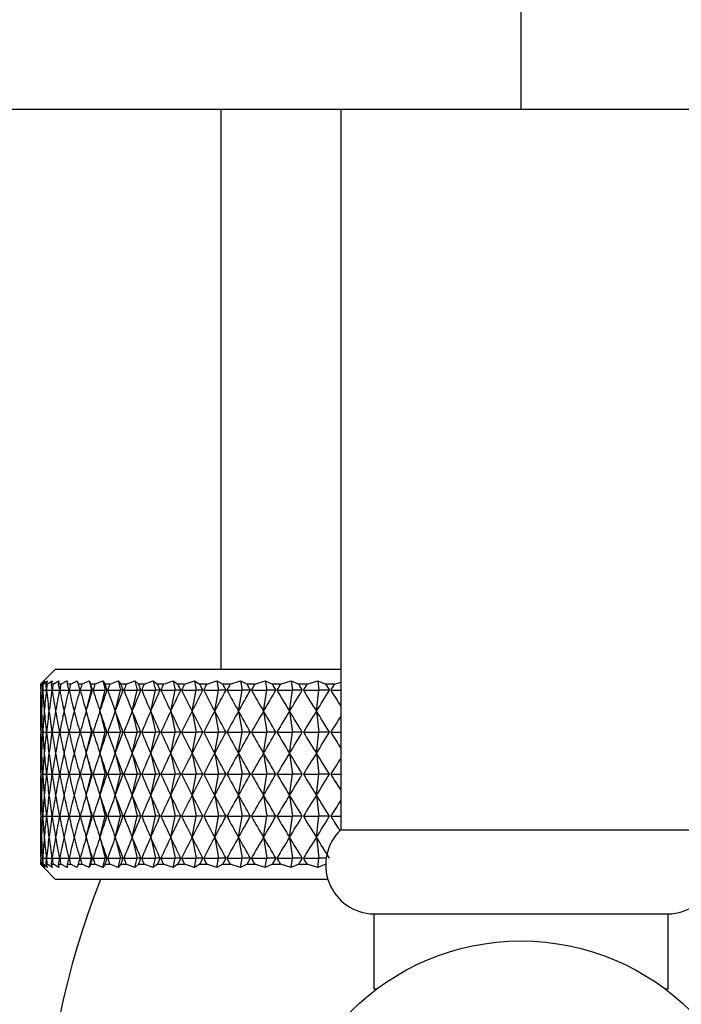
# Model space of a CAD drawing. Units: millimetres. Extents: x 5 to 995, y 5 to 995.
# Drawn here: x 476 to 481, y 514 to 520 of the extents above; entities that cross this region are included whole.
import ezdxf

# ---------------------------------------------------------------- set-up
doc = ezdxf.new("R2010")
doc.units = ezdxf.units.MM

msp = doc.modelspace()

# ---------------------------------------------------------------- linework, layer by layer
at = {"color": 7, "linetype": 'Continuous', "lineweight": 25}
for p, q in [((479.4491, 519.7694), (479.4491, 520.5694)), ((470.7547, 519.7694), (479.4491, 519.7694)), ((477.4491, 519.7694), (477.4491, 516.0394)), ((478.2491, 519.7694), (478.2491, 514.9694)), ((479.4491, 519.7694), (488.1434, 519.7694)), ((476.3491, 516.0394), (476.2713, 515.9616)), ((476.3491, 516.0394), (478.2491, 516.0394)), ((476.2713, 515.9616), (476.2498, 515.9394)), ((476.2518, 515.9394), (476.2498, 515.9394)), ((476.2518, 515.9394), (476.2776, 515.9616)), ((476.2776, 515.9616), (476.2605, 515.9394)), ((476.2663, 515.9394), (476.2605, 515.9394)), ((476.2663, 515.9394), (476.2963, 515.9616)), ((476.2963, 515.9616), (476.2838, 515.9394)), ((476.2935, 515.9394), (476.2838, 515.9394)), ((476.2935, 515.9394), (476.3276, 515.9616)), ((476.3276, 515.9616), (476.3195, 515.9394)), ((476.333, 515.9394), (476.3195, 515.9394)), ((476.333, 515.9394), (476.3711, 515.9616)), ((476.3711, 515.9616), (476.3676, 515.9394)), ((476.3849, 515.9394), (476.3676, 515.9394)), ((476.3849, 515.9394), (476.4268, 515.9616)), ((476.4268, 515.9616), (476.4279, 515.9394)), ((476.4489, 515.9394), (476.4279, 515.9394)), ((476.4489, 515.9394), (476.4944, 515.9616)), ((476.4944, 515.9616), (476.5001, 515.9394)), ((476.5247, 515.9394), (476.5001, 515.9394)), ((476.5247, 515.9394), (476.5737, 515.9616)), ((476.5737, 515.9616), (476.5839, 515.9394)), ((476.5737, 515.9616), (476.5898, 515.8994)), ((476.612, 515.9394), (476.5839, 515.9394)), ((476.612, 515.9394), (476.6644, 515.9616)), ((476.6644, 515.9616), (476.679, 515.9394)), ((476.6644, 515.9616), (476.6799, 515.8994)), ((476.7106, 515.9394), (476.679, 515.9394)), ((476.7106, 515.9394), (476.766, 515.9616)), ((476.766, 515.9616), (476.7851, 515.9394)), ((476.766, 515.9616), (476.781, 515.8994)), ((476.8199, 515.9394), (476.7851, 515.9394)), ((476.8199, 515.9394), (476.8782, 515.9616)), ((476.8782, 515.9616), (476.9017, 515.9394)), ((476.8782, 515.9616), (476.8926, 515.8994)), ((476.9397, 515.9394), (476.9017, 515.9394)), ((476.9397, 515.9394), (477.0005, 515.9616)), ((477.0005, 515.9616), (477.0283, 515.9394)), ((477.0005, 515.9616), (477.0142, 515.8994)), ((477.0693, 515.9394), (477.0283, 515.9394)), ((477.0693, 515.9394), (477.1326, 515.9616)), ((477.1326, 515.9616), (477.1645, 515.9394)), ((477.1326, 515.9616), (477.1455, 515.8994)), ((477.2083, 515.9394), (477.1645, 515.9394)), ((477.2083, 515.9394), (477.2737, 515.9616)), ((477.2737, 515.9616), (477.3097, 515.9394)), ((477.2737, 515.9616), (477.2859, 515.8994)), ((477.3562, 515.9394), (477.3097, 515.9394)), ((477.3562, 515.9394), (477.4235, 515.9616)), ((477.4235, 515.9616), (477.4634, 515.9394)), ((477.4235, 515.9616), (477.4348, 515.8994)), ((477.5123, 515.9394), (477.4634, 515.9394)), ((477.5123, 515.9394), (477.5812, 515.9616)), ((477.5812, 515.9616), (477.6249, 515.9394)), ((477.5812, 515.9616), (477.5917, 515.8994)), ((477.6761, 515.9394), (477.6249, 515.9394)), ((477.6761, 515.9394), (477.7463, 515.9616)), ((477.7463, 515.9616), (477.7935, 515.9394)), ((477.7463, 515.9616), (477.7558, 515.8994)), ((477.8469, 515.9394), (477.7935, 515.9394)), ((477.8469, 515.9394), (477.9182, 515.9616)), ((477.9182, 515.9616), (477.9688, 515.9394)), ((477.9182, 515.9616), (477.9267, 515.8994)), ((478.024, 515.9394), (477.9688, 515.9394)), ((478.024, 515.9394), (478.096, 515.9616)), ((478.096, 515.9616), (478.1498, 515.9394)), ((478.096, 515.9616), (478.1036, 515.8994)), ((478.2067, 515.9394), (478.1498, 515.9394)), ((478.2067, 515.9394), (478.2491, 515.9524)), ((476.2508, 515.8994), (476.2629, 515.8994)), ((476.2637, 515.8994), (476.2878, 515.8994)), ((476.2891, 515.8994), (476.3252, 515.8994)), ((476.327, 515.8994), (476.375, 515.8994)), ((476.3773, 515.8994), (476.4368, 515.8994)), ((476.4396, 515.8994), (476.5106, 515.8994)), ((476.5139, 515.8994), (476.5898, 515.8994)), ((476.5536, 515.7594), (476.5898, 515.8994)), ((476.596, 515.8994), (476.5898, 515.8994)), ((476.5997, 515.8994), (476.6799, 515.8994)), ((476.6449, 515.7594), (476.6799, 515.8994)), ((476.6926, 515.8994), (476.6799, 515.8994)), ((476.6968, 515.8994), (476.781, 515.8994)), ((476.7472, 515.7594), (476.781, 515.8994)), ((476.8001, 515.8994), (476.781, 515.8994)), ((476.8047, 515.8994), (476.8926, 515.8994)), ((476.8602, 515.7594), (476.8926, 515.8994)), ((476.918, 515.8994), (476.8926, 515.8994)), ((476.9231, 515.8994), (477.0142, 515.8994)), ((476.9834, 515.7594), (477.0142, 515.8994)), ((477.046, 515.8994), (477.0142, 515.8994)), ((477.0514, 515.8994), (477.1455, 515.8994)), ((477.1164, 515.7594), (477.1455, 515.8994)), ((477.1834, 515.8994), (477.1455, 515.8994)), ((477.1893, 515.8994), (477.2859, 515.8994)), ((477.2585, 515.7594), (477.2859, 515.8994)), ((477.3298, 515.8994), (477.2859, 515.8994)), ((477.336, 515.8994), (477.4348, 515.8994)), ((477.4093, 515.7594), (477.4348, 515.8994)), ((477.4845, 515.8994), (477.4348, 515.8994)), ((477.491, 515.8994), (477.5917, 515.8994)), ((477.5681, 515.7594), (477.5917, 515.8994)), ((477.647, 515.8994), (477.5917, 515.8994)), ((477.6538, 515.8994), (477.7558, 515.8994)), ((477.7344, 515.7594), (477.7558, 515.8994)), ((477.8166, 515.8994), (477.7558, 515.8994)), ((477.8237, 515.8994), (477.9267, 515.8994)), ((477.9074, 515.7594), (477.9267, 515.8994)), ((477.9926, 515.8994), (477.9267, 515.8994)), ((478, 515.8994), (478.1036, 515.8994)), ((478.0866, 515.7594), (478.1036, 515.8994)), ((478.1744, 515.8994), (478.1036, 515.8994)), ((478.182, 515.8994), (478.2491, 515.8994)), ((476.5536, 515.7594), (476.5898, 515.6194)), ((476.6449, 515.7594), (476.6799, 515.6194)), ((476.7472, 515.7594), (476.781, 515.6194)), ((476.8602, 515.7594), (476.8926, 515.6194)), ((476.9834, 515.7594), (477.0142, 515.6194)), ((477.1164, 515.7594), (477.1455, 515.6194)), ((477.2585, 515.7594), (477.2859, 515.6194)), ((477.4093, 515.7594), (477.4348, 515.6194)), ((477.5681, 515.7594), (477.5917, 515.6194)), ((477.7344, 515.7594), (477.7558, 515.6194)), ((477.9074, 515.7594), (477.9267, 515.6194)), ((478.0866, 515.7594), (478.1036, 515.6194)), ((476.2508, 515.6194), (476.2629, 515.6194)), ((476.2637, 515.6194), (476.2878, 515.6194)), ((476.2891, 515.6194), (476.3252, 515.6194)), ((476.327, 515.6194), (476.375, 515.6194)), ((476.3773, 515.6194), (476.4368, 515.6194)), ((476.4396, 515.6194), (476.5106, 515.6194)), ((476.5139, 515.6194), (476.5898, 515.6194)), ((476.5536, 515.4794), (476.5898, 515.6194)), ((476.596, 515.6194), (476.5898, 515.6194)), ((476.5997, 515.6194), (476.6799, 515.6194)), ((476.6449, 515.4794), (476.6799, 515.6194)), ((476.6926, 515.6194), (476.6799, 515.6194)), ((476.6968, 515.6194), (476.781, 515.6194)), ((476.7472, 515.4794), (476.781, 515.6194)), ((476.8001, 515.6194), (476.781, 515.6194)), ((476.8047, 515.6194), (476.8926, 515.6194)), ((476.8602, 515.4794), (476.8926, 515.6194)), ((476.918, 515.6194), (476.8926, 515.6194)), ((476.9231, 515.6194), (477.0142, 515.6194)), ((476.9834, 515.4794), (477.0142, 515.6194)), ((477.046, 515.6194), (477.0142, 515.6194)), ((477.0514, 515.6194), (477.1455, 515.6194)), ((477.1164, 515.4794), (477.1455, 515.6194)), ((477.1834, 515.6194), (477.1455, 515.6194)), ((477.1893, 515.6194), (477.2859, 515.6194)), ((477.2585, 515.4794), (477.2859, 515.6194)), ((477.3298, 515.6194), (477.2859, 515.6194)), ((477.336, 515.6194), (477.4348, 515.6194)), ((477.4093, 515.4794), (477.4348, 515.6194)), ((477.4845, 515.6194), (477.4348, 515.6194)), ((477.491, 515.6194), (477.5917, 515.6194)), ((477.5681, 515.4794), (477.5917, 515.6194)), ((477.647, 515.6194), (477.5917, 515.6194)), ((477.6538, 515.6194), (477.7558, 515.6194)), ((477.7344, 515.4794), (477.7558, 515.6194)), ((477.8166, 515.6194), (477.7558, 515.6194)), ((477.8237, 515.6194), (477.9267, 515.6194)), ((477.9074, 515.4794), (477.9267, 515.6194)), ((477.9926, 515.6194), (477.9267, 515.6194)), ((478, 515.6194), (478.1036, 515.6194)), ((478.0866, 515.4794), (478.1036, 515.6194)), ((478.1744, 515.6194), (478.1036, 515.6194)), ((478.182, 515.6194), (478.2491, 515.6194)), ((476.5536, 515.4794), (476.5898, 515.3394)), ((476.6449, 515.4794), (476.6799, 515.3394)), ((476.7472, 515.4794), (476.781, 515.3394)), ((476.8602, 515.4794), (476.8926, 515.3394)), ((476.9834, 515.4794), (477.0142, 515.3394)), ((477.1164, 515.4794), (477.1455, 515.3394)), ((477.2585, 515.4794), (477.2859, 515.3394)), ((477.4093, 515.4794), (477.4348, 515.3394)), ((477.5681, 515.4794), (477.5917, 515.3394)), ((477.7344, 515.4794), (477.7558, 515.3394)), ((477.9074, 515.4794), (477.9267, 515.3394)), ((478.0866, 515.4794), (478.1036, 515.3394)), ((476.2508, 515.3394), (476.2629, 515.3394)), ((476.2637, 515.3394), (476.2878, 515.3394)), ((476.2891, 515.3394), (476.3252, 515.3394)), ((476.327, 515.3394), (476.375, 515.3394)), ((476.3773, 515.3394), (476.4368, 515.3394)), ((476.4396, 515.3394), (476.5106, 515.3394)), ((476.5139, 515.3394), (476.5898, 515.3394)), ((476.5536, 515.1994), (476.5898, 515.3394)), ((476.596, 515.3394), (476.5898, 515.3394)), ((476.5997, 515.3394), (476.6799, 515.3394)), ((476.6449, 515.1994), (476.6799, 515.3394)), ((476.6926, 515.3394), (476.6799, 515.3394)), ((476.6968, 515.3394), (476.781, 515.3394)), ((476.7472, 515.1994), (476.781, 515.3394)), ((476.8001, 515.3394), (476.781, 515.3394)), ((476.8047, 515.3394), (476.8926, 515.3394)), ((476.8602, 515.1994), (476.8926, 515.3394)), ((476.918, 515.3394), (476.8926, 515.3394)), ((476.9231, 515.3394), (477.0142, 515.3394)), ((476.9834, 515.1994), (477.0142, 515.3394)), ((477.046, 515.3394), (477.0142, 515.3394)), ((477.0514, 515.3394), (477.1455, 515.3394)), ((477.1164, 515.1994), (477.1455, 515.3394)), ((477.1834, 515.3394), (477.1455, 515.3394)), ((477.1893, 515.3394), (477.2859, 515.3394)), ((477.2585, 515.1994), (477.2859, 515.3394)), ((477.3298, 515.3394), (477.2859, 515.3394)), ((477.336, 515.3394), (477.4348, 515.3394)), ((477.4093, 515.1994), (477.4348, 515.3394)), ((477.4845, 515.3394), (477.4348, 515.3394)), ((477.491, 515.3394), (477.5917, 515.3394)), ((477.5681, 515.1994), (477.5917, 515.3394)), ((477.647, 515.3394), (477.5917, 515.3394)), ((477.6538, 515.3394), (477.7558, 515.3394)), ((477.7344, 515.1994), (477.7558, 515.3394)), ((477.8166, 515.3394), (477.7558, 515.3394)), ((477.8237, 515.3394), (477.9267, 515.3394)), ((477.9074, 515.1994), (477.9267, 515.3394)), ((477.9926, 515.3394), (477.9267, 515.3394)), ((478, 515.3394), (478.1036, 515.3394)), ((478.0866, 515.1994), (478.1036, 515.3394)), ((478.1744, 515.3394), (478.1036, 515.3394)), ((478.182, 515.3394), (478.2491, 515.3394)), ((476.5536, 515.1994), (476.5898, 515.0594)), ((476.6449, 515.1994), (476.6799, 515.0594)), ((476.7472, 515.1994), (476.781, 515.0594)), ((476.8602, 515.1994), (476.8926, 515.0594)), ((476.9834, 515.1994), (477.0142, 515.0594)), ((477.1164, 515.1994), (477.1455, 515.0594)), ((477.2585, 515.1994), (477.2859, 515.0594)), ((477.4093, 515.1994), (477.4348, 515.0594)), ((477.5681, 515.1994), (477.5917, 515.0594)), ((477.7344, 515.1994), (477.7558, 515.0594)), ((477.9074, 515.1994), (477.9267, 515.0594)), ((478.0866, 515.1994), (478.1036, 515.0594)), ((476.2508, 515.0594), (476.2629, 515.0594)), ((476.2637, 515.0594), (476.2878, 515.0594)), ((476.2891, 515.0594), (476.3252, 515.0594)), ((476.327, 515.0594), (476.375, 515.0594)), ((476.3773, 515.0594), (476.4368, 515.0594)), ((476.4396, 515.0594), (476.5106, 515.0594)), ((476.5139, 515.0594), (476.5898, 515.0594)), ((476.5536, 514.9194), (476.5898, 515.0594)), ((476.596, 515.0594), (476.5898, 515.0594)), ((476.5997, 515.0594), (476.6799, 515.0594)), ((476.6449, 514.9194), (476.6799, 515.0594)), ((476.6926, 515.0594), (476.6799, 515.0594)), ((476.6968, 515.0594), (476.781, 515.0594)), ((476.7472, 514.9194), (476.781, 515.0594)), ((476.8001, 515.0594), (476.781, 515.0594)), ((476.8047, 515.0594), (476.8926, 515.0594)), ((476.8602, 514.9194), (476.8926, 515.0594)), ((476.918, 515.0594), (476.8926, 515.0594)), ((476.9231, 515.0594), (477.0142, 515.0594)), ((476.9834, 514.9194), (477.0142, 515.0594)), ((477.046, 515.0594), (477.0142, 515.0594)), ((477.0514, 515.0594), (477.1455, 515.0594)), ((477.1164, 514.9194), (477.1455, 515.0594)), ((477.1834, 515.0594), (477.1455, 515.0594)), ((477.1893, 515.0594), (477.2859, 515.0594)), ((477.2585, 514.9194), (477.2859, 515.0594)), ((477.3298, 515.0594), (477.2859, 515.0594)), ((477.336, 515.0594), (477.4348, 515.0594)), ((477.4093, 514.9194), (477.4348, 515.0594)), ((477.4845, 515.0594), (477.4348, 515.0594)), ((477.491, 515.0594), (477.5917, 515.0594)), ((477.5681, 514.9194), (477.5917, 515.0594)), ((477.647, 515.0594), (477.5917, 515.0594)), ((477.6538, 515.0594), (477.7558, 515.0594)), ((477.7344, 514.9194), (477.7558, 515.0594)), ((477.8166, 515.0594), (477.7558, 515.0594)), ((477.8237, 515.0594), (477.9267, 515.0594)), ((477.9074, 514.9194), (477.9267, 515.0594)), ((477.9926, 515.0594), (477.9267, 515.0594)), ((478, 515.0594), (478.1036, 515.0594)), ((478.0866, 514.9194), (478.1036, 515.0594)), ((478.1744, 515.0594), (478.1036, 515.0594)), ((478.182, 515.0594), (478.2491, 515.0594)), ((478.2491, 514.9694), (480.6491, 514.9694)), ((476.5536, 514.9194), (476.5898, 514.7794)), ((476.6449, 514.9194), (476.6799, 514.7794)), ((476.7472, 514.9194), (476.781, 514.7794)), ((476.8602, 514.9194), (476.8926, 514.7794)), ((476.9834, 514.9194), (477.0142, 514.7794)), ((477.1164, 514.9194), (477.1455, 514.7794)), ((477.2585, 514.9194), (477.2859, 514.7794)), ((477.4093, 514.9194), (477.4348, 514.7794)), ((477.5681, 514.9194), (477.5917, 514.7794)), ((477.7344, 514.9194), (477.7558, 514.7794)), ((477.9074, 514.9194), (477.9267, 514.7794)), ((478.0866, 514.9194), (478.1036, 514.7794)), ((476.2508, 514.7794), (476.2629, 514.7794)), ((476.2637, 514.7794), (476.2878, 514.7794)), ((476.2891, 514.7794), (476.3252, 514.7794)), ((476.327, 514.7794), (476.375, 514.7794)), ((476.3773, 514.7794), (476.4368, 514.7794)), ((476.4396, 514.7794), (476.5106, 514.7794)), ((476.5139, 514.7794), (476.5898, 514.7794)), ((476.5737, 514.7172), (476.5898, 514.7794)), ((476.596, 514.7794), (476.5898, 514.7794)), ((476.5997, 514.7794), (476.6799, 514.7794)), ((476.6644, 514.7172), (476.6799, 514.7794)), ((476.6926, 514.7794), (476.6799, 514.7794)), ((476.6968, 514.7794), (476.781, 514.7794)), ((476.766, 514.7172), (476.781, 514.7794)), ((476.8001, 514.7794), (476.781, 514.7794)), ((476.8047, 514.7794), (476.8926, 514.7794)), ((476.8782, 514.7172), (476.8926, 514.7794)), ((476.918, 514.7794), (476.8926, 514.7794)), ((476.9231, 514.7794), (477.0142, 514.7794)), ((477.0005, 514.7172), (477.0142, 514.7794)), ((477.046, 514.7794), (477.0142, 514.7794)), ((477.0514, 514.7794), (477.1455, 514.7794)), ((477.1326, 514.7172), (477.1455, 514.7794)), ((477.1834, 514.7794), (477.1455, 514.7794)), ((477.1893, 514.7794), (477.2859, 514.7794)), ((477.2737, 514.7172), (477.2859, 514.7794)), ((477.3298, 514.7794), (477.2859, 514.7794)), ((477.336, 514.7794), (477.4348, 514.7794)), ((477.4235, 514.7172), (477.4348, 514.7794)), ((477.4845, 514.7794), (477.4348, 514.7794)), ((477.491, 514.7794), (477.5917, 514.7794)), ((477.5812, 514.7172), (477.5917, 514.7794)), ((477.647, 514.7794), (477.5917, 514.7794)), ((477.6538, 514.7794), (477.7558, 514.7794)), ((477.7463, 514.7172), (477.7558, 514.7794)), ((477.8166, 514.7794), (477.7558, 514.7794)), ((477.8237, 514.7794), (477.9267, 514.7794)), ((477.9182, 514.7172), (477.9267, 514.7794)), ((477.9926, 514.7794), (477.9267, 514.7794)), ((478, 514.7794), (478.1036, 514.7794)), ((478.096, 514.7172), (478.1036, 514.7794)), ((478.1521, 514.7794), (478.1036, 514.7794)), ((476.2498, 514.7394), (476.2713, 514.7172)), ((476.2498, 514.7394), (476.2518, 514.7394)), ((476.2776, 514.7172), (476.2518, 514.7394)), ((476.2605, 514.7394), (476.2776, 514.7172)), ((476.2605, 514.7394), (476.2663, 514.7394)), ((476.2963, 514.7172), (476.2663, 514.7394)), ((476.2713, 514.7172), (476.3491, 514.6394)), ((476.2838, 514.7394), (476.2963, 514.7172)), ((476.2838, 514.7394), (476.2935, 514.7394)), ((476.3276, 514.7172), (476.2935, 514.7394)), ((476.3195, 514.7394), (476.3276, 514.7172)), ((476.3195, 514.7394), (476.333, 514.7394)), ((476.3711, 514.7172), (476.333, 514.7394)), ((476.3676, 514.7394), (476.3711, 514.7172)), ((476.3676, 514.7394), (476.3849, 514.7394)), ((476.4268, 514.7172), (476.3849, 514.7394)), ((476.4279, 514.7394), (476.4268, 514.7172)), ((476.4279, 514.7394), (476.4489, 514.7394)), ((476.4944, 514.7172), (476.4489, 514.7394)), ((476.5001, 514.7394), (476.4944, 514.7172)), ((476.5001, 514.7394), (476.5247, 514.7394)), ((476.5737, 514.7172), (476.5247, 514.7394)), ((476.5839, 514.7394), (476.5737, 514.7172)), ((476.5839, 514.7394), (476.612, 514.7394)), ((476.6644, 514.7172), (476.612, 514.7394)), ((476.679, 514.7394), (476.6644, 514.7172)), ((476.679, 514.7394), (476.7106, 514.7394)), ((476.766, 514.7172), (476.7106, 514.7394)), ((476.7851, 514.7394), (476.766, 514.7172)), ((476.7851, 514.7394), (476.8199, 514.7394)), ((476.8782, 514.7172), (476.8199, 514.7394)), ((476.9017, 514.7394), (476.8782, 514.7172)), ((476.9017, 514.7394), (476.9397, 514.7394)), ((477.0005, 514.7172), (476.9397, 514.7394)), ((477.0283, 514.7394), (477.0005, 514.7172)), ((477.0283, 514.7394), (477.0693, 514.7394)), ((477.1326, 514.7172), (477.0693, 514.7394)), ((477.1645, 514.7394), (477.1326, 514.7172)), ((477.1645, 514.7394), (477.2083, 514.7394)), ((477.2737, 514.7172), (477.2083, 514.7394)), ((477.3097, 514.7394), (477.2737, 514.7172)), ((477.3097, 514.7394), (477.3562, 514.7394)), ((477.4235, 514.7172), (477.3562, 514.7394)), ((477.4634, 514.7394), (477.4235, 514.7172)), ((477.4634, 514.7394), (477.5123, 514.7394)), ((477.5812, 514.7172), (477.5123, 514.7394)), ((477.6249, 514.7394), (477.5812, 514.7172)), ((477.6249, 514.7394), (477.6761, 514.7394)), ((477.7463, 514.7172), (477.6761, 514.7394)), ((477.7935, 514.7394), (477.7463, 514.7172)), ((477.7935, 514.7394), (477.8469, 514.7394)), ((477.9182, 514.7172), (477.8469, 514.7394)), ((477.9688, 514.7394), (477.9182, 514.7172)), ((477.9688, 514.7394), (478.024, 514.7394)), ((478.096, 514.7172), (478.024, 514.7394)), ((478.1498, 514.7394), (478.096, 514.7172)), ((478.1633, 514.6394), (476.3491, 514.6394)), ((478.4691, 514.4094), (478.4691, 513.9094)), ((478.4691, 514.4094), (480.4291, 514.4094)), ((480.4291, 513.9094), (480.4291, 514.4094)), ((478.4691, 513.9094), (478.4891, 513.9094)), ((480.4091, 513.9094), (480.4291, 513.9094))]:
    msp.add_line(p, q, dxfattribs=at)
msp.add_circle((479.4491, 512.6294), 1.6, dxfattribs=at)
for centre, radius, start, end in [((478.4744, 514.7347), 0.3254, 133.84063, 269.05485), ((480.4237, 514.7347), 0.3254, 270.94515, 46.15937), ((481.6517, 512.6529), 5.3826, 158.34191, 198.56177)]:
    msp.add_arc(centre, radius, start, end, dxfattribs=at)
for centre, major_axis, ratio, start_param, end_param in [((479.4491, 504.8394), (-2.9978, 12.0596), 0.092838, 0.379166, 0.387553), ((479.4491, 504.8394), (-2.9255, 12.0587), 0.107541, 0.376155, 0.384543), ((479.4491, 504.8394), (-3.059, 12.0604), 0.077884, 0.382487, 0.390875), ((479.4491, 504.8394), (-2.8422, 12.0578), 0.121946, 0.373503, 0.381891), ((479.4491, 504.8394), (-3.1093, 12.0612), 0.062724, 0.386071, 0.394459), ((479.4491, 504.8394), (-2.7479, 12.057), 0.136003, 0.371252, 0.37964), ((479.4491, 504.8394), (-3.1485, 12.0618), 0.047402, 0.389866, 0.398254), ((479.4491, 504.8394), (-2.6428, 12.0563), 0.149658, 0.369445, 0.377833), ((479.4491, 504.8394), (-3.1767, 12.0623), 0.031959, 0.393823, 0.402211), ((479.4491, 504.8394), (-2.5269, 12.0557), 0.162856, 0.368118, 0.376505), ((479.4491, 504.8394), (-3.1939, 12.0627), 0.016436, 0.397887, 0.406275), ((479.4491, 504.8394), (-2.4004, 12.0554), 0.175538, 0.367302, 0.37569), ((479.4491, 504.8394), (-3.2, 12.0628), 0.000871, 0.402008, 0.410396), ((479.4491, 504.8394), (-2.2634, 12.0553), 0.187644, 0.367024, 0.375411), ((479.4491, 504.8394), (-3.1951, 12.0627), 0.014695, 5.868666, 5.877054), ((479.4491, 504.8394), (-2.1162, 12.0554), 0.199109, 0.367302, 0.375689), ((479.4491, 504.8394), (-3.1792, 12.0624), 0.030225, 5.864592, 5.87298), ((479.4491, 504.8394), (-1.9592, 12.0558), 0.20987, 0.368146, 0.376534), ((479.4491, 504.8394), (-3.1522, 12.0619), 0.045679, 5.860621, 5.869009), ((479.4491, 504.8394), (-1.7927, 12.0563), 0.21986, 0.369559, 0.377947), ((479.4491, 504.8394), (-3.1142, 12.0613), 0.061017, 5.856805, 5.865193), ((479.4491, 504.8394), (-1.6173, 12.0571), 0.229013, 0.37153, 0.379918), ((479.4491, 504.8394), (-3.0652, 12.0605), 0.076197, 5.853195, 5.861583), ((479.4491, 504.8394), (-1.4335, 12.058), 0.237265, 0.374039, 0.382427), ((479.4491, 504.8394), (-3.0052, 12.0597), 0.091176, 5.849842, 5.85823), ((479.4491, 504.8394), (-1.2422, 12.0589), 0.244554, 0.377053, 0.385441), ((479.4491, 504.8394), (-2.9341, 12.0588), 0.10591, 5.846794, 5.855182), ((479.4491, 504.8394), (-1.0441, 12.0599), 0.250821, 0.380528, 0.388916), ((479.4491, 504.8394), (-2.852, 12.0579), 0.120351, 5.8441, 5.852487), ((479.4491, 504.8394), (-0.8401, 12.0609), 0.256015, 0.384408, 0.392796), ((479.4491, 504.8394), (-2.759, 12.0571), 0.134449, 5.841802, 5.85019), ((479.4491, 504.8394), (-0.6313, 12.0617), 0.260089, 0.388626, 0.397014), ((479.4491, 504.8394), (-2.6551, 12.0564), 0.148152, 5.839943, 5.848331), ((479.4491, 504.8394), (-0.4189, 12.0623), 0.263007, 0.393106, 0.401494), ((479.4491, 504.8394), (-2.5404, 12.0558), 0.161404, 5.83856, 5.846948), ((479.4491, 504.8394), (-0.204, 12.0626), 0.264742, 0.397762, 0.40615), ((479.4491, 504.8394), (-2.4151, 12.0554), 0.174147, 5.837686, 5.846074), ((479.4491, 504.8394), (0.0121, 12.0628), 0.265277, 0.402505, 0.410893), ((479.4491, 526.9594), (2.9978, 12.0596), 0.092838, 2.754039, 2.78416), ((479.4491, 526.9594), (2.9255, 12.0587), 0.107541, 2.75705, 2.78717), ((479.4491, 526.9594), (3.059, 12.0604), 0.077884, 2.750718, 2.780838), ((479.4491, 526.9594), (2.8422, 12.0578), 0.121946, 2.759702, 2.789823), ((479.4491, 526.9594), (3.1093, 12.0612), 0.062724, 2.747134, 2.777255), ((479.4491, 526.9594), (2.7479, 12.057), 0.136003, 2.761952, 2.792073), ((479.4491, 526.9594), (3.1485, 12.0618), 0.047402, 2.743338, 2.773459), ((479.4491, 526.9594), (2.6428, 12.0563), 0.149658, 2.76376, 2.79388), ((479.4491, 526.9594), (3.1767, 12.0623), 0.031959, 2.739382, 2.769503), ((479.4491, 526.9594), (2.5269, 12.0557), 0.162856, 2.765087, 2.795208), ((479.4491, 526.9594), (3.1939, 12.0627), 0.016436, 2.735317, 2.765438), ((479.4491, 526.9594), (2.4004, 12.0554), 0.175538, 2.765903, 2.796024), ((479.4491, 526.9594), (3.2, 12.0628), 0.000871, 2.731197, 2.761317), ((479.4491, 526.9594), (2.2634, 12.0553), 0.187644, 2.766181, 2.796302), ((479.4491, 526.9594), (3.1951, 12.0627), 0.014695, 3.525991, 3.556112), ((479.4491, 526.9594), (2.1162, 12.0554), 0.199109, 2.765903, 2.796024), ((479.4491, 526.9594), (3.1792, 12.0624), 0.030225, 3.530065, 3.560186), ((479.4491, 526.9594), (1.9592, 12.0558), 0.20987, 2.765058, 2.795179), ((479.4491, 526.9594), (3.1522, 12.0619), 0.045679, 3.534036, 3.564157), ((479.4491, 526.9594), (1.7927, 12.0563), 0.21986, 2.763646, 2.793766), ((479.4491, 526.9594), (3.1142, 12.0613), 0.061017, 3.537852, 3.567973), ((479.4491, 526.9594), (1.6173, 12.0571), 0.229013, 2.761675, 2.791796), ((479.4491, 526.9594), (3.0652, 12.0605), 0.076197, 3.541462, 3.571583), ((479.4491, 526.9594), (1.4335, 12.058), 0.237265, 2.759166, 2.789287), ((479.4491, 526.9594), (3.0052, 12.0597), 0.091176, 3.544815, 3.574936), ((479.4491, 526.9594), (1.2422, 12.0589), 0.244554, 2.756152, 2.786272), ((479.4491, 526.9594), (2.9341, 12.0588), 0.10591, 3.547863, 3.577984), ((479.4491, 526.9594), (1.0441, 12.0599), 0.250821, 2.752677, 2.782797), ((479.4491, 526.9594), (2.852, 12.0579), 0.120351, 3.550558, 3.580678), ((479.4491, 526.9594), (0.8401, 12.0609), 0.256015, 2.748796, 2.778917), ((479.4491, 526.9594), (2.759, 12.0571), 0.134449, 3.552855, 3.582976), ((479.4491, 526.9594), (0.6313, 12.0617), 0.260089, 2.744578, 2.774699), ((479.4491, 526.9594), (2.6551, 12.0564), 0.148152, 3.554714, 3.584835), ((479.4491, 526.9594), (0.4189, 12.0623), 0.263007, 2.740099, 2.77022), ((479.4491, 526.9594), (2.5404, 12.0558), 0.161404, 3.556097, 3.586218), ((479.4491, 526.9594), (0.204, 12.0626), 0.264742, 2.735443, 2.765564), ((479.4491, 526.9594), (2.4151, 12.0554), 0.174147, 3.556971, 3.587092), ((479.4491, 526.9594), (-0.0121, 12.0628), 0.265277, 2.7307, 2.753415), ((479.4491, 504.5594), (-2.9978, 12.0596), 0.092838, 0.357433, 0.387553), ((479.4491, 504.5594), (-2.9255, 12.0587), 0.107541, 0.354423, 0.384543), ((479.4491, 504.5594), (-3.059, 12.0604), 0.077884, 0.360754, 0.390875), ((479.4491, 504.5594), (-2.8422, 12.0578), 0.121946, 0.35177, 0.381891), ((479.4491, 504.5594), (-3.1093, 12.0612), 0.062724, 0.364338, 0.394459), ((479.4491, 504.5594), (-2.7479, 12.057), 0.136003, 0.34952, 0.37964), ((479.4491, 504.5594), (-3.1485, 12.0618), 0.047402, 0.368134, 0.398254), ((479.4491, 504.5594), (-2.6428, 12.0563), 0.149658, 0.347712, 0.377833), ((479.4491, 504.5594), (-3.1767, 12.0623), 0.031959, 0.37209, 0.402211), ((479.4491, 504.5594), (-2.5269, 12.0557), 0.162856, 0.346385, 0.376505), ((479.4491, 504.5594), (-3.1939, 12.0627), 0.016436, 0.376155, 0.406275), ((479.4491, 504.5594), (-2.4004, 12.0554), 0.175538, 0.345569, 0.37569), ((479.4491, 504.5594), (-3.2, 12.0628), 0.000871, 0.380275, 0.410396), ((479.4491, 504.5594), (-2.2634, 12.0553), 0.187644, 0.345291, 0.375411), ((479.4491, 504.5594), (-3.1951, 12.0627), 0.014695, 5.868666, 5.898787), ((479.4491, 504.5594), (-2.1162, 12.0554), 0.199109, 0.345569, 0.375689), ((479.4491, 504.5594), (-3.1792, 12.0624), 0.030225, 5.864592, 5.894713), ((479.4491, 504.5594), (-1.9592, 12.0558), 0.20987, 0.346414, 0.376534), ((479.4491, 504.5594), (-3.1522, 12.0619), 0.045679, 5.860621, 5.890742), ((479.4491, 504.5594), (-1.7927, 12.0563), 0.21986, 0.347826, 0.377947), ((479.4491, 504.5594), (-3.1142, 12.0613), 0.061017, 5.856805, 5.886926), ((479.4491, 504.5594), (-1.6173, 12.0571), 0.229013, 0.349797, 0.379918), ((479.4491, 504.5594), (-3.0652, 12.0605), 0.076197, 5.853195, 5.883316), ((479.4491, 504.5594), (-1.4335, 12.058), 0.237265, 0.352306, 0.382427), ((479.4491, 504.5594), (-3.0052, 12.0597), 0.091176, 5.849842, 5.879963), ((479.4491, 504.5594), (-1.2422, 12.0589), 0.244554, 0.35532, 0.385441), ((479.4491, 504.5594), (-2.9341, 12.0588), 0.10591, 5.846794, 5.876915), ((479.4491, 504.5594), (-1.0441, 12.0599), 0.250821, 0.358795, 0.388916), ((479.4491, 504.5594), (-2.852, 12.0579), 0.120351, 5.8441, 5.87422), ((479.4491, 504.5594), (-0.8401, 12.0609), 0.256015, 0.362676, 0.392796), ((479.4491, 504.5594), (-2.759, 12.0571), 0.134449, 5.841802, 5.871923), ((479.4491, 504.5594), (-0.6313, 12.0617), 0.260089, 0.366894, 0.397014), ((479.4491, 504.5594), (-2.6551, 12.0564), 0.148152, 5.839943, 5.870064), ((479.4491, 504.5594), (-0.4189, 12.0623), 0.263007, 0.371373, 0.401494), ((479.4491, 504.5594), (-2.5404, 12.0558), 0.161404, 5.83856, 5.868681), ((479.4491, 504.5594), (-0.204, 12.0626), 0.264742, 0.376029, 0.40615), ((479.4491, 504.5594), (-2.4151, 12.0554), 0.174147, 5.837686, 5.867807), ((479.4491, 504.5594), (0.0121, 12.0628), 0.265277, 0.388178, 0.410893), ((479.4491, 526.6794), (2.9978, 12.0596), 0.092838, 2.754039, 2.78416), ((479.4491, 526.6794), (2.9255, 12.0587), 0.107541, 2.75705, 2.78717), ((479.4491, 526.6794), (3.059, 12.0604), 0.077884, 2.750718, 2.780838), ((479.4491, 526.6794), (2.8422, 12.0578), 0.121946, 2.759702, 2.789823), ((479.4491, 526.6794), (3.1093, 12.0612), 0.062724, 2.747134, 2.777255), ((479.4491, 526.6794), (2.7479, 12.057), 0.136003, 2.761952, 2.792073), ((479.4491, 526.6794), (3.1485, 12.0618), 0.047402, 2.743338, 2.773459), ((479.4491, 526.6794), (2.6428, 12.0563), 0.149658, 2.76376, 2.79388), ((479.4491, 526.6794), (3.1767, 12.0623), 0.031959, 2.739382, 2.769503), ((479.4491, 526.6794), (2.5269, 12.0557), 0.162856, 2.765087, 2.795208), ((479.4491, 526.6794), (3.1939, 12.0627), 0.016436, 2.735317, 2.765438), ((479.4491, 526.6794), (2.4004, 12.0554), 0.175538, 2.765903, 2.796024), ((479.4491, 526.6794), (3.2, 12.0628), 0.000871, 2.731197, 2.761317), ((479.4491, 526.6794), (2.2634, 12.0553), 0.187644, 2.766181, 2.796302), ((479.4491, 526.6794), (3.1951, 12.0627), 0.014695, 3.525991, 3.556112), ((479.4491, 526.6794), (2.1162, 12.0554), 0.199109, 2.765903, 2.796024), ((479.4491, 526.6794), (3.1792, 12.0624), 0.030225, 3.530065, 3.560186), ((479.4491, 526.6794), (1.9592, 12.0558), 0.20987, 2.765058, 2.795179), ((479.4491, 526.6794), (3.1522, 12.0619), 0.045679, 3.534036, 3.564157), ((479.4491, 526.6794), (1.7927, 12.0563), 0.21986, 2.763646, 2.793766), ((479.4491, 526.6794), (3.1142, 12.0613), 0.061017, 3.537852, 3.567973), ((479.4491, 526.6794), (1.6173, 12.0571), 0.229013, 2.761675, 2.791796), ((479.4491, 526.6794), (3.0652, 12.0605), 0.076197, 3.541462, 3.571583), ((479.4491, 526.6794), (1.4335, 12.058), 0.237265, 2.759166, 2.789287), ((479.4491, 526.6794), (3.0052, 12.0597), 0.091176, 3.544815, 3.574936), ((479.4491, 526.6794), (1.2422, 12.0589), 0.244554, 2.756152, 2.786272), ((479.4491, 526.6794), (2.9341, 12.0588), 0.10591, 3.547863, 3.577984), ((479.4491, 526.6794), (1.0441, 12.0599), 0.250821, 2.752677, 2.782797), ((479.4491, 526.6794), (2.852, 12.0579), 0.120351, 3.550558, 3.580678), ((479.4491, 526.6794), (0.8401, 12.0609), 0.256015, 2.748796, 2.778917), ((479.4491, 526.6794), (2.759, 12.0571), 0.134449, 3.552855, 3.582976), ((479.4491, 526.6794), (0.6313, 12.0617), 0.260089, 2.744578, 2.774699), ((479.4491, 526.6794), (2.6551, 12.0564), 0.148152, 3.554714, 3.584835), ((479.4491, 526.6794), (0.4189, 12.0623), 0.263007, 2.740099, 2.77022), ((479.4491, 526.6794), (2.5404, 12.0558), 0.161404, 3.556097, 3.586218), ((479.4491, 526.6794), (0.204, 12.0626), 0.264742, 2.735443, 2.765564), ((479.4491, 526.6794), (2.4151, 12.0554), 0.174147, 3.556971, 3.587092), ((479.4491, 526.6794), (-0.0121, 12.0628), 0.265277, 2.7307, 2.753415), ((479.4491, 504.2794), (-2.9978, 12.0596), 0.092838, 0.357433, 0.387553), ((479.4491, 504.2794), (-2.9255, 12.0587), 0.107541, 0.354423, 0.384543), ((479.4491, 504.2794), (-3.059, 12.0604), 0.077884, 0.360754, 0.390875), ((479.4491, 504.2794), (-2.8422, 12.0578), 0.121946, 0.35177, 0.381891), ((479.4491, 504.2794), (-3.1093, 12.0612), 0.062724, 0.364338, 0.394459), ((479.4491, 504.2794), (-2.7479, 12.057), 0.136003, 0.34952, 0.37964), ((479.4491, 504.2794), (-3.1485, 12.0618), 0.047402, 0.368134, 0.398254), ((479.4491, 504.2794), (-2.6428, 12.0563), 0.149658, 0.347712, 0.377833), ((479.4491, 504.2794), (-3.1767, 12.0623), 0.031959, 0.37209, 0.402211), ((479.4491, 504.2794), (-2.5269, 12.0557), 0.162856, 0.346385, 0.376505), ((479.4491, 504.2794), (-3.1939, 12.0627), 0.016436, 0.376155, 0.406275), ((479.4491, 504.2794), (-2.4004, 12.0554), 0.175538, 0.345569, 0.37569), ((479.4491, 504.2794), (-3.2, 12.0628), 0.000871, 0.380275, 0.410396), ((479.4491, 504.2794), (-2.2634, 12.0553), 0.187644, 0.345291, 0.375411), ((479.4491, 504.2794), (-3.1951, 12.0627), 0.014695, 5.868666, 5.898787), ((479.4491, 504.2794), (-2.1162, 12.0554), 0.199109, 0.345569, 0.375689), ((479.4491, 504.2794), (-3.1792, 12.0624), 0.030225, 5.864592, 5.894713), ((479.4491, 504.2794), (-1.9592, 12.0558), 0.20987, 0.346414, 0.376534), ((479.4491, 504.2794), (-3.1522, 12.0619), 0.045679, 5.860621, 5.890742), ((479.4491, 504.2794), (-1.7927, 12.0563), 0.21986, 0.347826, 0.377947), ((479.4491, 504.2794), (-3.1142, 12.0613), 0.061017, 5.856805, 5.886926), ((479.4491, 504.2794), (-1.6173, 12.0571), 0.229013, 0.349797, 0.379918), ((479.4491, 504.2794), (-3.0652, 12.0605), 0.076197, 5.853195, 5.883316), ((479.4491, 504.2794), (-1.4335, 12.058), 0.237265, 0.352306, 0.382427), ((479.4491, 504.2794), (-3.0052, 12.0597), 0.091176, 5.849842, 5.879963), ((479.4491, 504.2794), (-1.2422, 12.0589), 0.244554, 0.35532, 0.385441), ((479.4491, 504.2794), (-2.9341, 12.0588), 0.10591, 5.846794, 5.876915), ((479.4491, 504.2794), (-1.0441, 12.0599), 0.250821, 0.358795, 0.388916), ((479.4491, 504.2794), (-2.852, 12.0579), 0.120351, 5.8441, 5.87422), ((479.4491, 504.2794), (-0.8401, 12.0609), 0.256015, 0.362676, 0.392796), ((479.4491, 504.2794), (-2.759, 12.0571), 0.134449, 5.841802, 5.871923), ((479.4491, 504.2794), (-0.6313, 12.0617), 0.260089, 0.366894, 0.397014), ((479.4491, 504.2794), (-2.6551, 12.0564), 0.148152, 5.839943, 5.870064), ((479.4491, 504.2794), (-0.4189, 12.0623), 0.263007, 0.371373, 0.401494), ((479.4491, 504.2794), (-2.5404, 12.0558), 0.161404, 5.83856, 5.868681), ((479.4491, 504.2794), (-0.204, 12.0626), 0.264742, 0.376029, 0.40615), ((479.4491, 504.2794), (-2.4151, 12.0554), 0.174147, 5.837686, 5.867807), ((479.4491, 504.2794), (0.0121, 12.0628), 0.265277, 0.388178, 0.410893), ((479.4491, 526.3994), (2.9978, 12.0596), 0.092838, 2.754039, 2.78416), ((479.4491, 526.3994), (2.9255, 12.0587), 0.107541, 2.75705, 2.78717), ((479.4491, 526.3994), (3.059, 12.0604), 0.077884, 2.750718, 2.780838), ((479.4491, 526.3994), (2.8422, 12.0578), 0.121946, 2.759702, 2.789823), ((479.4491, 526.3994), (3.1093, 12.0612), 0.062724, 2.747134, 2.777255), ((479.4491, 526.3994), (2.7479, 12.057), 0.136003, 2.761952, 2.792073), ((479.4491, 526.3994), (3.1485, 12.0618), 0.047402, 2.743338, 2.773459), ((479.4491, 526.3994), (2.6428, 12.0563), 0.149658, 2.76376, 2.79388), ((479.4491, 526.3994), (3.1767, 12.0623), 0.031959, 2.739382, 2.769503), ((479.4491, 526.3994), (2.5269, 12.0557), 0.162856, 2.765087, 2.795208), ((479.4491, 526.3994), (3.1939, 12.0627), 0.016436, 2.735317, 2.765438), ((479.4491, 526.3994), (2.4004, 12.0554), 0.175538, 2.765903, 2.796024), ((479.4491, 526.3994), (3.2, 12.0628), 0.000871, 2.731197, 2.761317), ((479.4491, 526.3994), (2.2634, 12.0553), 0.187644, 2.766181, 2.796302), ((479.4491, 526.3994), (3.1951, 12.0627), 0.014695, 3.525991, 3.556112), ((479.4491, 526.3994), (2.1162, 12.0554), 0.199109, 2.765903, 2.796024), ((479.4491, 526.3994), (3.1792, 12.0624), 0.030225, 3.530065, 3.560186), ((479.4491, 526.3994), (1.9592, 12.0558), 0.20987, 2.765058, 2.795179), ((479.4491, 526.3994), (3.1522, 12.0619), 0.045679, 3.534036, 3.564157), ((479.4491, 526.3994), (1.7927, 12.0563), 0.21986, 2.763646, 2.793766), ((479.4491, 526.3994), (3.1142, 12.0613), 0.061017, 3.537852, 3.567973), ((479.4491, 526.3994), (1.6173, 12.0571), 0.229013, 2.761675, 2.791796), ((479.4491, 526.3994), (3.0652, 12.0605), 0.076197, 3.541462, 3.571583), ((479.4491, 526.3994), (1.4335, 12.058), 0.237265, 2.759166, 2.789287), ((479.4491, 526.3994), (3.0052, 12.0597), 0.091176, 3.544815, 3.574936), ((479.4491, 526.3994), (1.2422, 12.0589), 0.244554, 2.756152, 2.786272), ((479.4491, 526.3994), (2.9341, 12.0588), 0.10591, 3.547863, 3.577984), ((479.4491, 526.3994), (1.0441, 12.0599), 0.250821, 2.752677, 2.782797), ((479.4491, 526.3994), (2.852, 12.0579), 0.120351, 3.550558, 3.580678), ((479.4491, 526.3994), (0.8401, 12.0609), 0.256015, 2.748796, 2.778917), ((479.4491, 526.3994), (2.759, 12.0571), 0.134449, 3.552855, 3.582976), ((479.4491, 526.3994), (0.6313, 12.0617), 0.260089, 2.744578, 2.774699), ((479.4491, 526.3994), (2.6551, 12.0564), 0.148152, 3.554714, 3.584835), ((479.4491, 526.3994), (0.4189, 12.0623), 0.263007, 2.740099, 2.77022), ((479.4491, 526.3994), (2.5404, 12.0558), 0.161404, 3.556097, 3.586218), ((479.4491, 526.3994), (0.204, 12.0626), 0.264742, 2.735443, 2.765564), ((479.4491, 526.3994), (2.4151, 12.0554), 0.174147, 3.556971, 3.587092), ((479.4491, 526.3994), (-0.0121, 12.0628), 0.265277, 2.7307, 2.753415), ((479.4491, 503.9994), (-2.9978, 12.0596), 0.092838, 0.357433, 0.387553), ((479.4491, 503.9994), (-2.9255, 12.0587), 0.107541, 0.354423, 0.384543), ((479.4491, 503.9994), (-3.059, 12.0604), 0.077884, 0.360754, 0.390875), ((479.4491, 503.9994), (-2.8422, 12.0578), 0.121946, 0.35177, 0.381891), ((479.4491, 503.9994), (-3.1093, 12.0612), 0.062724, 0.364338, 0.394459), ((479.4491, 503.9994), (-2.7479, 12.057), 0.136003, 0.34952, 0.37964), ((479.4491, 503.9994), (-3.1485, 12.0618), 0.047402, 0.368134, 0.398254), ((479.4491, 503.9994), (-2.6428, 12.0563), 0.149658, 0.347712, 0.377833), ((479.4491, 503.9994), (-3.1767, 12.0623), 0.031959, 0.37209, 0.402211), ((479.4491, 503.9994), (-2.5269, 12.0557), 0.162856, 0.346385, 0.376505), ((479.4491, 503.9994), (-3.1939, 12.0627), 0.016436, 0.376155, 0.406275), ((479.4491, 503.9994), (-2.4004, 12.0554), 0.175538, 0.345569, 0.37569), ((479.4491, 503.9994), (-3.2, 12.0628), 0.000871, 0.380275, 0.410396), ((479.4491, 503.9994), (-2.2634, 12.0553), 0.187644, 0.345291, 0.375411), ((479.4491, 503.9994), (-3.1951, 12.0627), 0.014695, 5.868666, 5.898787), ((479.4491, 503.9994), (-2.1162, 12.0554), 0.199109, 0.345569, 0.375689), ((479.4491, 503.9994), (-3.1792, 12.0624), 0.030225, 5.864592, 5.894713), ((479.4491, 503.9994), (-1.9592, 12.0558), 0.20987, 0.346414, 0.376534), ((479.4491, 503.9994), (-3.1522, 12.0619), 0.045679, 5.860621, 5.890742), ((479.4491, 503.9994), (-1.7927, 12.0563), 0.21986, 0.347826, 0.377947), ((479.4491, 503.9994), (-3.1142, 12.0613), 0.061017, 5.856805, 5.886926), ((479.4491, 503.9994), (-1.6173, 12.0571), 0.229013, 0.349797, 0.379918), ((479.4491, 503.9994), (-3.0652, 12.0605), 0.076197, 5.853195, 5.883316), ((479.4491, 503.9994), (-1.4335, 12.058), 0.237265, 0.352306, 0.382427), ((479.4491, 503.9994), (-3.0052, 12.0597), 0.091176, 5.849842, 5.879963), ((479.4491, 503.9994), (-1.2422, 12.0589), 0.244554, 0.35532, 0.385441), ((479.4491, 503.9994), (-2.9341, 12.0588), 0.10591, 5.846794, 5.876915), ((479.4491, 503.9994), (-1.0441, 12.0599), 0.250821, 0.358795, 0.388916), ((479.4491, 503.9994), (-2.852, 12.0579), 0.120351, 5.8441, 5.87422), ((479.4491, 503.9994), (-0.8401, 12.0609), 0.256015, 0.362676, 0.392796), ((479.4491, 503.9994), (-2.759, 12.0571), 0.134449, 5.841802, 5.871923), ((479.4491, 503.9994), (-0.6313, 12.0617), 0.260089, 0.366894, 0.397014), ((479.4491, 503.9994), (-2.6551, 12.0564), 0.148152, 5.839943, 5.870064), ((479.4491, 503.9994), (-0.4189, 12.0623), 0.263007, 0.371373, 0.401494), ((479.4491, 503.9994), (-2.5404, 12.0558), 0.161404, 5.83856, 5.868681), ((479.4491, 503.9994), (-0.204, 12.0626), 0.264742, 0.376029, 0.40615), ((479.4491, 503.9994), (-2.4151, 12.0554), 0.174147, 5.837686, 5.867807), ((479.4491, 503.9994), (0.0121, 12.0628), 0.265277, 0.388178, 0.410893), ((479.4491, 526.1194), (2.9978, 12.0596), 0.092838, 2.754039, 2.78416), ((479.4491, 526.1194), (2.9255, 12.0587), 0.107541, 2.75705, 2.78717), ((479.4491, 526.1194), (3.059, 12.0604), 0.077884, 2.750718, 2.780838), ((479.4491, 526.1194), (2.8422, 12.0578), 0.121946, 2.759702, 2.789823), ((479.4491, 526.1194), (3.1093, 12.0612), 0.062724, 2.747134, 2.777255), ((479.4491, 526.1194), (2.7479, 12.057), 0.136003, 2.761952, 2.792073), ((479.4491, 526.1194), (3.1485, 12.0618), 0.047402, 2.743338, 2.773459), ((479.4491, 526.1194), (2.6428, 12.0563), 0.149658, 2.76376, 2.79388), ((479.4491, 526.1194), (3.1767, 12.0623), 0.031959, 2.739382, 2.769503), ((479.4491, 526.1194), (2.5269, 12.0557), 0.162856, 2.765087, 2.795208), ((479.4491, 526.1194), (3.1939, 12.0627), 0.016436, 2.735317, 2.765438), ((479.4491, 526.1194), (2.4004, 12.0554), 0.175538, 2.765903, 2.796024), ((479.4491, 526.1194), (3.2, 12.0628), 0.000871, 2.731197, 2.761317), ((479.4491, 526.1194), (2.2634, 12.0553), 0.187644, 2.766181, 2.796302), ((479.4491, 526.1194), (3.1951, 12.0627), 0.014695, 3.525991, 3.556112), ((479.4491, 526.1194), (2.1162, 12.0554), 0.199109, 2.765903, 2.796024), ((479.4491, 526.1194), (3.1792, 12.0624), 0.030225, 3.530065, 3.560186), ((479.4491, 526.1194), (1.9592, 12.0558), 0.20987, 2.765058, 2.795179), ((479.4491, 526.1194), (3.1522, 12.0619), 0.045679, 3.534036, 3.564157), ((479.4491, 526.1194), (1.7927, 12.0563), 0.21986, 2.763646, 2.793766), ((479.4491, 526.1194), (3.1142, 12.0613), 0.061017, 3.537852, 3.567973), ((479.4491, 526.1194), (1.6173, 12.0571), 0.229013, 2.761675, 2.791796), ((479.4491, 526.1194), (3.0652, 12.0605), 0.076197, 3.541462, 3.571583), ((479.4491, 526.1194), (1.4335, 12.058), 0.237265, 2.759166, 2.789287), ((479.4491, 526.1194), (3.0052, 12.0597), 0.091176, 3.544815, 3.574936), ((479.4491, 526.1194), (1.2422, 12.0589), 0.244554, 2.756152, 2.786272), ((479.4491, 526.1194), (2.9341, 12.0588), 0.10591, 3.547863, 3.577984), ((479.4491, 526.1194), (1.0441, 12.0599), 0.250821, 2.752677, 2.782797), ((479.4491, 526.1194), (2.852, 12.0579), 0.120351, 3.550558, 3.580678), ((479.4491, 526.1194), (0.8401, 12.0609), 0.256015, 2.748796, 2.778917), ((479.4491, 526.1194), (2.759, 12.0571), 0.134449, 3.552855, 3.582976), ((479.4491, 526.1194), (0.6313, 12.0617), 0.260089, 2.744578, 2.774699), ((479.4491, 526.1194), (2.6551, 12.0564), 0.148152, 3.554714, 3.584835), ((479.4491, 526.1194), (0.4189, 12.0623), 0.263007, 2.740099, 2.77022), ((479.4491, 526.1194), (2.5404, 12.0558), 0.161404, 3.556097, 3.586218), ((479.4491, 526.1194), (0.204, 12.0626), 0.264742, 2.735443, 2.765564), ((479.4491, 526.1194), (2.4151, 12.0554), 0.174147, 3.556971, 3.587092), ((479.4491, 526.1194), (-0.0121, 12.0628), 0.265277, 2.7307, 2.751214), ((479.4491, 503.7194), (-2.9978, 12.0596), 0.092838, 0.357433, 0.387553), ((479.4491, 503.7194), (-2.9255, 12.0587), 0.107541, 0.354423, 0.384543), ((479.4491, 503.7194), (-3.059, 12.0604), 0.077884, 0.360754, 0.390875), ((479.4491, 503.7194), (-2.8422, 12.0578), 0.121946, 0.35177, 0.381891), ((479.4491, 503.7194), (-3.1093, 12.0612), 0.062724, 0.364338, 0.394459), ((479.4491, 503.7194), (-2.7479, 12.057), 0.136003, 0.34952, 0.37964), ((479.4491, 503.7194), (-3.1485, 12.0618), 0.047402, 0.368134, 0.398254), ((479.4491, 503.7194), (-2.6428, 12.0563), 0.149658, 0.347712, 0.377833), ((479.4491, 503.7194), (-3.1767, 12.0623), 0.031959, 0.37209, 0.402211), ((479.4491, 503.7194), (-2.5269, 12.0557), 0.162856, 0.346385, 0.376505), ((479.4491, 503.7194), (-3.1939, 12.0627), 0.016436, 0.376155, 0.406275), ((479.4491, 503.7194), (-2.4004, 12.0554), 0.175538, 0.345569, 0.37569), ((479.4491, 503.7194), (-3.2, 12.0628), 0.000871, 0.380275, 0.410396), ((479.4491, 503.7194), (-2.2634, 12.0553), 0.187644, 0.345291, 0.375411), ((479.4491, 503.7194), (-3.1951, 12.0627), 0.014695, 5.868666, 5.898787), ((479.4491, 503.7194), (-2.1162, 12.0554), 0.199109, 0.345569, 0.375689), ((479.4491, 503.7194), (-3.1792, 12.0624), 0.030225, 5.864592, 5.894713), ((479.4491, 503.7194), (-1.9592, 12.0558), 0.20987, 0.346414, 0.376534), ((479.4491, 503.7194), (-3.1522, 12.0619), 0.045679, 5.860621, 5.890742), ((479.4491, 503.7194), (-1.7927, 12.0563), 0.21986, 0.347826, 0.377947), ((479.4491, 503.7194), (-3.1142, 12.0613), 0.061017, 5.856805, 5.886926), ((479.4491, 503.7194), (-1.6173, 12.0571), 0.229013, 0.349797, 0.379918), ((479.4491, 503.7194), (-3.0652, 12.0605), 0.076197, 5.853195, 5.883316), ((479.4491, 503.7194), (-1.4335, 12.058), 0.237265, 0.352306, 0.382427), ((479.4491, 503.7194), (-3.0052, 12.0597), 0.091176, 5.849842, 5.879963), ((479.4491, 503.7194), (-1.2422, 12.0589), 0.244554, 0.35532, 0.385441), ((479.4491, 503.7194), (-2.9341, 12.0588), 0.10591, 5.846794, 5.876915), ((479.4491, 503.7194), (-1.0441, 12.0599), 0.250821, 0.358795, 0.388916), ((479.4491, 503.7194), (-2.852, 12.0579), 0.120351, 5.8441, 5.87422), ((479.4491, 503.7194), (-0.8401, 12.0609), 0.256015, 0.362676, 0.392796), ((479.4491, 503.7194), (-2.759, 12.0571), 0.134449, 5.841802, 5.871923), ((479.4491, 503.7194), (-0.6313, 12.0617), 0.260089, 0.366894, 0.397014), ((479.4491, 503.7194), (-2.6551, 12.0564), 0.148152, 5.839943, 5.870064), ((479.4491, 503.7194), (-0.4189, 12.0623), 0.263007, 0.371373, 0.401494), ((479.4491, 503.7194), (-2.5404, 12.0558), 0.161404, 5.83856, 5.868681), ((479.4491, 503.7194), (-0.204, 12.0626), 0.264742, 0.376029, 0.40615), ((479.4491, 503.7194), (-2.4151, 12.0554), 0.174147, 5.837686, 5.867807), ((479.4491, 525.8394), (2.9978, 12.0596), 0.092838, 2.754039, 2.762427), ((479.4491, 525.8394), (2.9255, 12.0587), 0.107541, 2.75705, 2.765437), ((479.4491, 525.8394), (3.059, 12.0604), 0.077884, 2.750718, 2.759106), ((479.4491, 525.8394), (2.8422, 12.0578), 0.121946, 2.759702, 2.76809), ((479.4491, 525.8394), (3.1093, 12.0612), 0.062724, 2.747134, 2.755522), ((479.4491, 525.8394), (2.7479, 12.057), 0.136003, 2.761952, 2.77034), ((479.4491, 525.8394), (3.1485, 12.0618), 0.047402, 2.743338, 2.751726), ((479.4491, 525.8394), (2.6428, 12.0563), 0.149658, 2.76376, 2.772148), ((479.4491, 525.8394), (3.1767, 12.0623), 0.031959, 2.739382, 2.74777), ((479.4491, 525.8394), (2.5269, 12.0557), 0.162856, 2.765087, 2.773475), ((479.4491, 525.8394), (3.1939, 12.0627), 0.016436, 2.735317, 2.743705), ((479.4491, 525.8394), (2.4004, 12.0554), 0.175538, 2.765903, 2.774291), ((479.4491, 525.8394), (3.2, 12.0628), 0.000871, 2.731197, 2.739585), ((479.4491, 525.8394), (2.2634, 12.0553), 0.187644, 2.766181, 2.774569), ((479.4491, 525.8394), (3.1951, 12.0627), 0.014695, 3.547724, 3.556112), ((479.4491, 525.8394), (2.1162, 12.0554), 0.199109, 2.765903, 2.774291), ((479.4491, 525.8394), (3.1792, 12.0624), 0.030225, 3.551798, 3.560186), ((479.4491, 525.8394), (1.9592, 12.0558), 0.20987, 2.765058, 2.773446), ((479.4491, 525.8394), (3.1522, 12.0619), 0.045679, 3.555769, 3.564157), ((479.4491, 525.8394), (1.7927, 12.0563), 0.21986, 2.763646, 2.772034), ((479.4491, 525.8394), (3.1142, 12.0613), 0.061017, 3.559585, 3.567973), ((479.4491, 525.8394), (1.6173, 12.0571), 0.229013, 2.761675, 2.770063), ((479.4491, 525.8394), (3.0652, 12.0605), 0.076197, 3.563195, 3.571583), ((479.4491, 525.8394), (1.4335, 12.058), 0.237265, 2.759166, 2.767554), ((479.4491, 525.8394), (3.0052, 12.0597), 0.091176, 3.566548, 3.574936), ((479.4491, 525.8394), (1.2422, 12.0589), 0.244554, 2.756152, 2.76454), ((479.4491, 525.8394), (2.9341, 12.0588), 0.10591, 3.569596, 3.577984), ((479.4491, 525.8394), (1.0441, 12.0599), 0.250821, 2.752677, 2.761064), ((479.4491, 525.8394), (2.852, 12.0579), 0.120351, 3.572291, 3.580678), ((479.4491, 525.8394), (0.8401, 12.0609), 0.256015, 2.748796, 2.757184), ((479.4491, 525.8394), (2.759, 12.0571), 0.134449, 3.574588, 3.582976), ((479.4491, 525.8394), (0.6313, 12.0617), 0.260089, 2.744578, 2.752966), ((479.4491, 525.8394), (2.6551, 12.0564), 0.148152, 3.576447, 3.584835), ((479.4491, 525.8394), (0.4189, 12.0623), 0.263007, 2.740099, 2.748487), ((479.4491, 525.8394), (2.5404, 12.0558), 0.161404, 3.57783, 3.586218), ((479.4491, 525.8394), (0.204, 12.0626), 0.264742, 2.735443, 2.743831)]:
    msp.add_ellipse(centre, major_axis=major_axis, ratio=ratio, start_param=start_param, end_param=end_param, dxfattribs=at)

doc.saveas('drawing.dxf')
